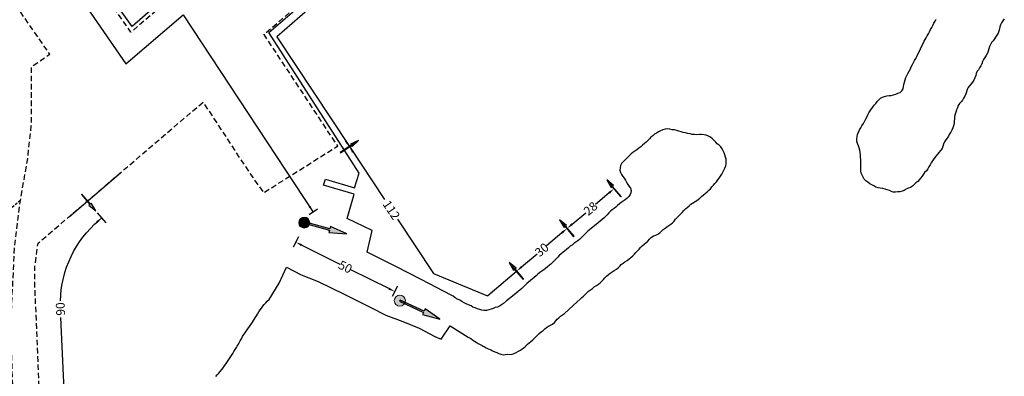
# Model space of a CAD drawing. Units: metres. Extents: x 561123 to 567272, y 4793066 to 4795743.
# Drawn here: x 564640 to 565086, y 4794786 to 4794948 of the extents above; entities that cross this region are included whole.
import ezdxf

# ---------------------------------------------------------------- set-up
doc = ezdxf.new("R2010")
doc.units = ezdxf.units.M
doc.header["$LTSCALE"] = 5
doc.header["$MEASUREMENT"] = 0
doc.linetypes.add('DASHED', pattern=[0.75, 0.5, -0.25])
doc.linetypes.add('HIDDEN', pattern=[0.375, 0.25, -0.125])
for name, color, linetype in [('acceso mar', 210, 'Continuous'), ('linea agua', 30, 'Continuous'), ('linea servid proteccion', 160, 'HIDDEN'), ('pol deslinde', 240, 'DASHED'), ('pol ribera', 130, 'DASHED')]:
    doc.layers.add(name, color=color, linetype=linetype)
doc.layers.add('Cotas', color=5, linetype='Continuous', lineweight=30)
doc.styles.add('arial', font='ARIAL.TTF')
doc.dimstyles.new('1-2000', dxfattribs={"dimscale": 2, "dimtxt": 2, "dimasz": 1.5, "dimexe": 1.5, "dimexo": 0, "dimgap": 0, "dimtad": 0, "dimdec": 0, "dimzin": 0, "dimtxsty": 'arial', "dimcen": 1, "dimadec": 0, "dimazin": 0, "dimtfac": 1, "dimtdec": 4, "dimtofl": 0, "dimtmove": 2, "dimatfit": 3, "dimfxl": 1, "dimtolj": 1, "dimtzin": 0, "dimarcsym": 0})

# ---------------------------------------------------------------- blocks, each defined once
blk = doc.blocks.new('Acceso rodado')
at = {"lineweight": 13}
h = blk.add_hatch(color=256, dxfattribs=at)
edge = h.paths.add_edge_path()
edge.add_ellipse((0, 0), major_axis=(1.25, 0), ratio=1, start_angle=0, end_angle=360)
h = blk.add_hatch(color=256)
h.dxf.hatch_style = 1
h.paths.add_polyline_path([(0, 0.15), (0, -0.15), (6, -0.15), (6, -0.7), (10, 0), (6, 0.7), (6, 0.15)])
blk.add_lwpolyline([(6, -0.15), (6, -0.7), (10, 0), (6, 0.7), (6, 0.15), (0, 0.15), (0, -0.15)], close=True)
blk.add_circle((0, 0), 1.25, dxfattribs=at)
blk = doc.blocks.new('*D169')
at = {"layer": 'Cotas', "color": 0, "lineweight": -2}
for p, q in [((564763.83, 4794845.05), (564766.23, 4794849.86)), ((564767.57, 4794845.84), (564784.77, 4794837.25)), ((564807.08, 4794826.11), (564789.88, 4794834.7)), ((564808.7, 4794822.64), (564811.11, 4794827.45))]:
    blk.add_line(p, q, dxfattribs=at)
at = {"layer": 'Cotas', "color": 0}
for points in [[(564767.8, 4794846.29), (564767.35, 4794845.39), (564764.89, 4794847.18)], [(564806.86, 4794825.66), (564807.31, 4794826.56), (564809.77, 4794824.77)]]:
    blk.add_solid(points, dxfattribs=at)
at = {"layer": 'DEFPOINTS', "color": 0}
for p in [(564763.83, 4794845.05), (564809.77, 4794824.77), (564808.7, 4794822.64)]:
    blk.add_point(p, dxfattribs=at)
at = {"layer": 'Cotas', "color": 0, "insert": (564787.33, 4794835.97), "char_height": 4, "attachment_point": 5, "rotation": 333.4636, "style": 'arial'}
blk.add_mtext('\\A1;50', dxfattribs=at)
blk = doc.blocks.new('Acceso peaton')
h = blk.add_hatch(color=256)
h.dxf.hatch_style = 1
h.paths.add_polyline_path([(0, 0.15), (0, -0.15), (6, -0.15), (6, -0.7), (10, 0), (6, 0.7), (6, 0.15)])
blk.add_lwpolyline([(6, -0.15), (6, -0.7), (10, 0), (6, 0.7), (6, 0.15), (0, 0.15), (0, -0.15)], close=True)
blk = doc.blocks.new('*D170')
at = {"layer": 'Cotas', "color": 0, "lineweight": -2}
for p, q in [((564890.99, 4794849.8), (564885.96, 4794855.73)), ((564885.61, 4794851.51), (564878.64, 4794845.6)), ((564867.3, 4794835.99), (564874.28, 4794841.9)), ((564868.1, 4794830.4), (564863.07, 4794836.34))]:
    blk.add_line(p, q, dxfattribs=at)
at = {"layer": 'Cotas', "color": 0}
for points in [[(564885.94, 4794851.12), (564885.29, 4794851.89), (564887.9, 4794853.45)], [(564866.98, 4794836.37), (564867.63, 4794835.61), (564865.01, 4794834.05)]]:
    blk.add_solid(points, dxfattribs=at)
at = {"layer": 'DEFPOINTS', "color": 0}
for p in [(564887.9, 4794853.45), (564890.99, 4794849.8), (564868.1, 4794830.4)]:
    blk.add_point(p, dxfattribs=at)
at = {"layer": 'Cotas', "color": 0, "insert": (564876.46, 4794843.75), "char_height": 4, "attachment_point": 5, "rotation": 40.2721, "style": 'arial'}
blk.add_mtext('\\A1;30', dxfattribs=at)
blk = doc.blocks.new('*D171')
at = {"layer": 'Cotas', "color": 0, "lineweight": -2}
for p, q in [((564912.36, 4794867.9), (564907.33, 4794873.83)), ((564906.98, 4794869.61), (564900.8, 4794864.37)), ((564890.19, 4794855.39), (564896.37, 4794860.62)), ((564890.99, 4794849.8), (564885.96, 4794855.73))]:
    blk.add_line(p, q, dxfattribs=at)
at = {"layer": 'Cotas', "color": 0}
for points in [[(564907.3, 4794869.22), (564906.65, 4794869.99), (564909.27, 4794871.55)], [(564889.87, 4794855.77), (564890.51, 4794855), (564887.9, 4794853.45)]]:
    blk.add_solid(points, dxfattribs=at)
at = {"layer": 'DEFPOINTS', "color": 0}
for p in [(564909.27, 4794871.55), (564912.36, 4794867.9), (564890.99, 4794849.8)]:
    blk.add_point(p, dxfattribs=at)
at = {"layer": 'Cotas', "color": 0, "insert": (564898.58, 4794862.5), "char_height": 4, "attachment_point": 5, "rotation": 40.2721, "style": 'arial'}
blk.add_mtext('\\A1;28', dxfattribs=at)

msp = doc.modelspace()

# ---------------------------------------------------------------- linework, layer by layer
at = {"layer": 'acceso mar'}
msp.add_line((564662.04, 4794858.76), (564685.38, 4794878.77), dxfattribs=at)
at = {"layer": 'Cotas'}
for p, q in [((564785.93, 4794888.48), (564792.38, 4794892.75)), ((564678.78, 4794855.99), (564674.88, 4794860.55)), ((564774.7, 4794862.16), (564770.85, 4794859.61))]:
    msp.add_line(p, q, dxfattribs=at)
at = {"layer": 'Cotas', "flags": 128}
for points in [[(564773.6, 4794955.6), (564756.25, 4794940.56), (564789.16, 4794890.62)], [(564670.53, 4794953.22), (564687.75, 4794928.18), (564713.81, 4794950.44), (564772.78, 4794860.89)], [(564789.16, 4794890.62), (564805.06, 4794866.6)], [(564811, 4794857.63), (564827.28, 4794833.05), (564851.84, 4794822.89), (564851.9, 4794822.94), (564865.01, 4794834.05)]]:
    msp.add_lwpolyline(points, dxfattribs=at)
at = {"layer": 'Cotas'}
msp.add_lwpolyline([(564658.05, 4794820.5, -0.211892), (564675.49, 4794857.12), (564676.83, 4794858.27)], format="xyb", dxfattribs=at)
msp.add_lwpolyline([(564660.08, 4794773.47), (564658.26, 4794812.99)], dxfattribs=at)
for points in [[(564787.92, 4794893.4), (564787.09, 4794892.85), (564789.15, 4794890.62)], [(564791.23, 4794888.4), (564790.39, 4794887.84), (564789.15, 4794890.62)], [(564770.71, 4794863.12), (564771.54, 4794863.67), (564772.78, 4794860.89)], [(564674.88, 4794855.94), (564674.23, 4794856.7), (564676.83, 4794858.27)]]:
    msp.add_solid(points, dxfattribs=at)
at = {"layer": 'linea agua', "flags": 128}
for points in [[(564869.17, 4794800), (564869.24, 4794800.06), (564869.9, 4794800.85), (564870.65, 4794801.57), (564871.55, 4794802.15), (564872.44, 4794802.85), (564873.11, 4794803.64), (564873.83, 4794804.34), (564874.58, 4794805.1), (564875.33, 4794805.81), (564876.2, 4794806.45), (564877.02, 4794807.06), (564877.81, 4794807.78), (564878.66, 4794808.44), (564879.52, 4794809.05), (564880.42, 4794809.5), (564881.37, 4794810), (564882.14, 4794810.69), (564882.8, 4794811.45), (564883.42, 4794812.24), (564884.21, 4794812.92), (564884.98, 4794813.58), (564885.81, 4794814.25), (564886.69, 4794814.81), (564892.46, 4794820.05), (564893.88, 4794821.35), (564894.63, 4794822.03), (564895.38, 4794822.7), (564896.06, 4794823.44), (564896.83, 4794824.26), (564897.64, 4794824.92), (564898.56, 4794825.6), (564899.41, 4794826.25), (564900.27, 4794826.87), (564901.25, 4794827.49), (564902.14, 4794828.15), (564902.94, 4794828.78), (564903.73, 4794829.54), (564904.41, 4794830.28), (564905.11, 4794831.08), (564905.86, 4794831.79), (564906.71, 4794832.49), (564907.51, 4794833.13), (564908.4, 4794833.74), (564909.35, 4794834.32), (564910.28, 4794834.98), (564911.05, 4794835.63), (564911.78, 4794836.33), (564912.49, 4794837.04), (564913.32, 4794837.72), (564914.16, 4794838.27), (564915.12, 4794838.91), (564916.05, 4794839.62), (564916.89, 4794840.25), (564917.76, 4794840.97), (564918.45, 4794841.71), (564919.15, 4794842.51), (564919.87, 4794843.28), (564920.58, 4794844.04), (564921.26, 4794844.78), (564921.97, 4794845.49), (564922.88, 4794846.26), (564923.7, 4794846.91), (564924.51, 4794847.65), (564925.35, 4794848.6), (564926.12, 4794849.38), (564927.12, 4794850.06), (564928.11, 4794850.43), (564929.07, 4794850.86), (564929.93, 4794851.4), (564930.78, 4794852.18), (564931.55, 4794852.96), (564932.36, 4794853.57), (564933.2, 4794854.13), (564934.08, 4794854.76), (564934.97, 4794855.42), (564935.77, 4794856.06), (564936.45, 4794856.79), (564937.15, 4794857.67), (564937.88, 4794858.41), (564938.58, 4794859.17), (564939.37, 4794859.97), (564940.2, 4794860.77), (564940.9, 4794861.53), (564941.65, 4794862.29), (564942.42, 4794862.94), (564943.31, 4794863.68), (564944.12, 4794864.46), (564946.86, 4794866.15), (564948.1, 4794867.26), (564948.93, 4794867.94), (564949.82, 4794868.68), (564950.61, 4794869.4), (564951.44, 4794870.12), (564952.28, 4794870.79), (564952.98, 4794871.51), (564953.6, 4794872.3), (564954.28, 4794873.12), (564955.01, 4794873.9), (564955.71, 4794874.7), (564956.33, 4794875.58), (564956.97, 4794876.35), (564957.57, 4794877.21), (564958.06, 4794878.13), (564958.55, 4794879), (564959.04, 4794879.96), (564959.53, 4794880.88), (564959.91, 4794881.85), (564960.1, 4794882.84), (564960.15, 4794883.85), (564960.09, 4794884.87), (564959.85, 4794885.86), (564959.46, 4794886.83), (564959.15, 4794887.8), (564958.7, 4794888.75), (564958.23, 4794889.67), (564957.61, 4794890.57), (564956.86, 4794891.27), (564956.04, 4794891.96), (564955.34, 4794892.68), (564954.61, 4794893.37), (564953.83, 4794894.09), (564953.03, 4794894.84), (564952.07, 4794895.41), (564951.07, 4794895.81), (564950.06, 4794895.99), (564948.93, 4794896.11), (564947.93, 4794896.08), (564946.86, 4794896.02), (564945.73, 4794896.1), (564944.73, 4794896.19), (564943.69, 4794896.43), (564942.66, 4794896.62), (564941.65, 4794896.84), (564940.66, 4794897.07), (564939.69, 4794897.33), (564938.66, 4794897.61), (564937.68, 4794897.91), (564936.61, 4794898.18), (564935.6, 4794898.31), (564934.57, 4794898.55), (564933.45, 4794898.7), (564932.43, 4794898.56), (564931.42, 4794898.21), (564930.37, 4794897.73), (564929.45, 4794897.3), (564928.53, 4794896.79), (564927.61, 4794896.23), (564926.79, 4794895.58), (564925.98, 4794894.84), (564925.28, 4794894.12), (564924.55, 4794893.39), (564923.8, 4794892.67), (564922.99, 4794891.97), (564922.16, 4794891.25), (564921.33, 4794890.57), (564920.45, 4794889.85), (564919.58, 4794889.22), (564918.7, 4794888.58), (564917.81, 4794887.92), (564917.01, 4794887.29), (564916.27, 4794886.57), (564915.54, 4794885.87), (564914.83, 4794885.16), (564914.06, 4794884.42), (564913.34, 4794883.73), (564912.67, 4794882.97), (564912.23, 4794882.02), (564911.97, 4794881), (564911.88, 4794880), (564912.13, 4794878.88), (564912.68, 4794877.96), (564913.2, 4794877.08), (564913.79, 4794876.24), (564914.43, 4794875.36), (564914.9, 4794874.4), (564915.46, 4794873.44), (564916.03, 4794872.58), (564916.63, 4794871.7), (564916.93, 4794870.69), (564916.89, 4794869.68), (564916.48, 4794868.81), (564915.93, 4794867.91), (564915.22, 4794867.2), (564914.3, 4794866.48), (564913.41, 4794865.86), (564912.53, 4794865.22), (564911.65, 4794864.58), (564910.84, 4794863.93), (564909.99, 4794863.19), (564909.22, 4794862.53), (564908.41, 4794861.92), (564907.63, 4794861.26), (564906.87, 4794860.48), (564906.1, 4794859.7), (564905.4, 4794858.95), (564904.69, 4794858.23), (564901.16, 4794855.26), (564899.8, 4794854.15), (564898.9, 4794853.49), (564898.03, 4794852.85), (564897.28, 4794852.18), (564896.55, 4794851.4), (564895.85, 4794850.64), (564895.14, 4794849.89), (564894.35, 4794849.17), (564893.63, 4794848.48), (564892.81, 4794847.82), (564891.91, 4794847.2), (564891.06, 4794846.59), (564890.2, 4794845.93), (564889.33, 4794845.33), (564888.51, 4794844.68), (564887.7, 4794843.94), (564886.87, 4794843.26), (564886.06, 4794842.6), (564885.27, 4794841.97), (564884.37, 4794841.19), (564883.67, 4794840.47), (564882.96, 4794839.71), (564882.22, 4794838.91), (564881.43, 4794838.11), (564880.58, 4794837.29), (564879.83, 4794836.61), (564879.02, 4794835.96), (564878.12, 4794835.3), (564877.33, 4794834.66), (564876.46, 4794834.03), (564875.6, 4794833.37), (564874.71, 4794832.67), (564873.85, 4794831.97), (564873.02, 4794831.21), (564872.19, 4794830.53), (564871.26, 4794829.75), (564870.44, 4794829.09), (564869.7, 4794828.42), (564868.93, 4794827.64), (564868.12, 4794826.9), (564867.33, 4794826.22), (564866.48, 4794825.48), (564865.71, 4794824.78), (564864.83, 4794824.06), (564863.98, 4794823.36), (564860.38, 4794820.5), (564859.02, 4794819.38), (564858.19, 4794818.75), (564857.31, 4794818.19), (564856.34, 4794817.76), (564855.35, 4794817.48), (564854.36, 4794817.11), (564853.43, 4794816.72), (564852.46, 4794816.45), (564851.38, 4794816.21), (564850.34, 4794816.17), (564849.26, 4794816.36), (564848.29, 4794816.62), (564847.26, 4794816.98), (564846.3, 4794817.34), (564845.22, 4794817.75), (564844.35, 4794818.24), (564843.26, 4794818.77), (564842.2, 4794819.27), (564841.22, 4794819.74), (564840.24, 4794820.33), (564839.22, 4794820.84), (564838.2, 4794821.35), (564837.21, 4794821.94), (564836.27, 4794822.62), (564835.37, 4794823.17), (564822.08, 4794830.18), (564809.86, 4794836.35), (564797.23, 4794842.63), (564799.49, 4794852.52), (564788.2, 4794857.9), (564791.29, 4794869.07), (564777.37, 4794873.11), (564778.34, 4794875.84), (564791.48, 4794871.96), (564793.57, 4794878.49), (564772.1, 4794912.09), (564752.58, 4794942.42), (564790.71, 4794975.29)], [(564700, 4794953.31), (564690.68, 4794945.21), (564676.84, 4794964.55)], [(564738.31, 4794800), (564738.59, 4794800.44), (564739.16, 4794801.44), (564739.69, 4794802.4), (564740.16, 4794803.38), (564740.65, 4794804.38), (564745.14, 4794810.93), (564746.43, 4794812.8), (564747.02, 4794813.69), (564747.52, 4794814.57), (564748.05, 4794815.53), (564748.7, 4794816.49), (564749.3, 4794817.31), (564749.94, 4794818.08), (564750.58, 4794818.86), (564751.25, 4794819.61), (564751.93, 4794820.35), (564752.7, 4794821.13), (564757.3, 4794828.59), (564760.62, 4794835.83), (564767.32, 4794832.41), (564775.06, 4794829.28), (564786.8, 4794823.64), (564798.85, 4794817.59), (564805.77, 4794814.09), (564813.48, 4794811.23), (564820.86, 4794808.11), (564827.89, 4794804.43), (564830.73, 4794803.23), (564834.87, 4794809.19), (564843.03, 4794804.13), (564844.19, 4794803.42), (564845.02, 4794802.8), (564845.9, 4794802.31), (564846.75, 4794801.75), (564847.65, 4794801.24), (564848.53, 4794800.71), (564849.42, 4794800.24), (564849.93, 4794800)], [(564728.56, 4794786.16), (564729.24, 4794787.02), (564729.9, 4794787.77), (564730.62, 4794788.55), (564731.31, 4794789.33), (564731.93, 4794790.12), (564732.54, 4794791), (564733.28, 4794792.05), (564733.87, 4794792.95), (564734.53, 4794793.92), (564735.07, 4794794.79), (564735.65, 4794795.71), (564736.22, 4794796.71), (564736.79, 4794797.59), (564737.32, 4794798.47), (564737.94, 4794799.43), (564738.31, 4794800)], [(564849.93, 4794800), (564850.35, 4794799.8), (564851.29, 4794799.29), (564852.19, 4794798.82), (564853.12, 4794798.4), (564854.1, 4794797.93), (564855.1, 4794797.48), (564856.03, 4794797.1), (564856.97, 4794796.67), (564857.92, 4794796.35), (564858.91, 4794796.07), (564859.91, 4794796.15), (564860.91, 4794796.31), (564861.91, 4794796.26), (564862.97, 4794796.41), (564863.95, 4794796.71), (564864.87, 4794797.14), (564865.82, 4794797.64), (564866.74, 4794798.11), (564867.58, 4794798.7), (564868.49, 4794799.38), (564869.17, 4794800)]]:
    msp.add_lwpolyline(points, dxfattribs=at)
at = {"layer": 'linea agua'}
msp.add_polyline3d([(565086.27, 4794948.59, -0.73), (565085.56, 4794947.77, -0.73), (565085.05, 4794946.89, -0.73), (565084.54, 4794945.99, -0.73), (565084.18, 4794945.06, -0.73), (565084.08, 4794944.06, -0.73), (565083.85, 4794943.02, -0.73), (565083.49, 4794942.09, -0.73), (565082.93, 4794941.24, -0.73), (565082.31, 4794940.37, -0.73), (565081.77, 4794939.51, -0.73), (565081.18, 4794938.65, -0.73), (565080.51, 4794937.89, -0.73), (565079.99, 4794937, -0.73), (565079.51, 4794936.11, -0.73), (565079.22, 4794935, -0.73), (565078.92, 4794934.03, -0.73), (565078.57, 4794933.04, -0.73), (565078.03, 4794932.07, -0.73), (565077.47, 4794931.17, -0.73), (565076.89, 4794930.22, -0.73), (565076.41, 4794929.22, -0.73), (565076.02, 4794928.28, -0.73), (565075.58, 4794927.36, -0.73), (565075.05, 4794926.47, -0.73), (565074.58, 4794925.57, -0.73), (565073.89, 4794924.83, -0.73), (565073.52, 4794923.87, -0.73), (565073.31, 4794922.88, -0.73), (565072.92, 4794921.85, -0.73), (565072.46, 4794920.87, -0.73), (565071.86, 4794919.96, -0.73), (565071.18, 4794919.13, -0.73), (565070.45, 4794918.27, -0.73), (565069.82, 4794917.48, -0.73), (565069.44, 4794916.51, -0.73), (565069.13, 4794915.52, -0.73), (565068.75, 4794914.55, -0.73), (565068.35, 4794913.61, -0.73), (565067.83, 4794912.68, -0.73), (565067.29, 4794911.77, -0.73), (565066.74, 4794910.92, -0.73), (565066, 4794910.14, -0.73), (565065.39, 4794909.24, -0.73), (565064.97, 4794908.26, -0.73), (565064.55, 4794907.31, -0.73), (565064.25, 4794906.29, -0.73), (565063.92, 4794905.31, -0.73), (565063.62, 4794904.26, -0.73), (565063.66, 4794903.21, -0.73), (565063.57, 4794902.18, -0.73), (565063.46, 4794901.13, -0.73), (565063.24, 4794900.1, -0.73), (565062.89, 4794899.1, -0.73), (565062.54, 4794898.14, -0.73), (565062.01, 4794897.24, -0.73), (565061.46, 4794896.36, -0.73), (565060.89, 4794895.44, -0.73), (565060.35, 4794894.47, -0.73), (565059.75, 4794893.65, -0.73), (565059.14, 4794892.75, -0.73), (565058.73, 4794891.73, -0.73), (565058.41, 4794890.72, -0.73), (565058.09, 4794889.71, -0.73), (565055.41, 4794886.48, -0.73), (565054.31, 4794885, -0.73), (565053.74, 4794884.13, -0.73), (565053.16, 4794883.24, -0.73), (565052.57, 4794882.38, -0.73), (565052.06, 4794881.42, -0.73), (565051.58, 4794880.52, -0.73), (565050.92, 4794879.68, -0.73), (565050.13, 4794878.9, -0.73), (565049.56, 4794878.07, -0.73), (565049.02, 4794877.15, -0.73), (565048.39, 4794876.37, -0.73), (565047.68, 4794875.55, -0.73), (565046.99, 4794874.8, -0.73), (565046.13, 4794874.12, -0.73), (565045.32, 4794873.41, -0.73), (565044.6, 4794872.71, -0.73), (565043.67, 4794872.1, -0.73), (565042.72, 4794871.71, -0.73), (565041.78, 4794871.29, -0.73), (565040.88, 4794870.74, -0.73), (565039.9, 4794870.4, -0.73), (565038.94, 4794870.13, -0.73), (565037.93, 4794870.1, -0.73), (565036.9, 4794869.87, -0.73), (565035.89, 4794869.89, -0.73), (565035.06, 4794870.25, -0.73), (565034.13, 4794870.66, -0.73), (565033.11, 4794870.96, -0.73), (565032.17, 4794871.3, -0.73), (565031.09, 4794871.56, -0.73), (565030.01, 4794871.7, -0.73), (565028.99, 4794871.85, -0.73), (565028.05, 4794872.21, -0.73), (565027.11, 4794872.74, -0.73), (565026.21, 4794873.27, -0.73), (565025.32, 4794873.79, -0.73), (565024.36, 4794874.44, -0.73), (565023.46, 4794875.11, -0.73), (565022.7, 4794875.83, -0.73), (565022.19, 4794876.69, -0.73), (565021.79, 4794877.61, -0.73), (565021.34, 4794878.59, -0.73), (565021.17, 4794879.64, -0.73), (565021.16, 4794880.64, -0.73), (565021.13, 4794881.65, -0.73), (565021.25, 4794882.67, -0.73), (565021.14, 4794883.73, -0.73), (565021.16, 4794884.78, -0.73), (565021.07, 4794885.88, -0.73), (565021.05, 4794886.89, -0.73), (565020.91, 4794887.95, -0.73), (565020.73, 4794888.99, -0.73), (565020.45, 4794890.07, -0.73), (565020.12, 4794891.03, -0.73), (565019.63, 4794891.98, -0.73), (565019.44, 4794893.04, -0.73), (565019.39, 4794894.06, -0.73), (565019.53, 4794895.18, -0.73), (565019.73, 4794896.2, -0.73), (565020.12, 4794897.2, -0.73), (565020.59, 4794898.23, -0.73), (565021.14, 4794899.16, -0.73), (565021.65, 4794900.12, -0.73), (565022.36, 4794901.1, -0.73), (565022.83, 4794902.03, -0.73), (565023.25, 4794903.01, -0.73), (565023.84, 4794904.06, -0.73), (565024.33, 4794905, -0.73), (565024.87, 4794905.91, -0.73), (565025.47, 4794906.87, -0.73), (565026.03, 4794907.72, -0.73), (565026.65, 4794908.59, -0.73), (565027.25, 4794909.42, -0.73), (565027.93, 4794910.25, -0.73), (565028.66, 4794911.11, -0.73), (565029.3, 4794911.88, -0.73), (565030.05, 4794912.63, -0.73), (565030.94, 4794913.07, -0.73), (565031.9, 4794913.38, -0.73), (565032.92, 4794913.66, -0.73), (565033.98, 4794913.8, -0.73), (565035, 4794913.9, -0.73), (565036.05, 4794914.13, -0.73), (565037.01, 4794914.48, -0.73), (565037.99, 4794914.85, -0.73), (565039.03, 4794915.24, -0.73), (565039.75, 4794915.95, -0.73), (565040.33, 4794916.89, -0.73), (565040.55, 4794917.9, -0.73), (565040.73, 4794918.91, -0.73), (565040.96, 4794919.94, -0.73), (565041.28, 4794920.95, -0.73), (565041.67, 4794921.98, -0.73), (565042.08, 4794922.91, -0.73), (565042.58, 4794923.84, -0.73), (565043.15, 4794924.9, -0.73), (565043.67, 4794925.88, -0.73), (565044.09, 4794926.92, -0.73), (565044.55, 4794927.93, -0.73), (565045.07, 4794928.86, -0.73), (565045.59, 4794929.78, -0.73), (565046.09, 4794930.69, -0.73), (565046.59, 4794931.57, -0.73), (565049.96, 4794938.54, -0.73), (565050.82, 4794939.98, -0.73), (565051.34, 4794940.96, -0.73), (565051.82, 4794941.85, -0.73), (565052.29, 4794942.8, -0.73), (565052.82, 4794943.75, -0.73), (565053.33, 4794944.74, -0.73), (565053.82, 4794945.62, -0.73), (565054.37, 4794946.64, -0.73), (565054.86, 4794947.58, -0.73), (565055.36, 4794948.46, -0.73)], dxfattribs=at)
at = {"layer": 'linea servid proteccion', "flags": 128}
msp.add_lwpolyline([(564639.92, 4794866.21), (564634.93, 4794861.95), (564634.41, 4794861.49), (564633.9, 4794861.01), (564633.41, 4794860.51), (564632.94, 4794860), (564632.49, 4794859.47), (564632.05, 4794858.92), (564631.64, 4794858.36), (564631.24, 4794857.79), (564630.86, 4794857.2), (564630.51, 4794856.6), (564630.18, 4794855.99), (564629.87, 4794855.36), (564629.58, 4794854.73), (564629.31, 4794854.08), (564629.06, 4794853.43), (564628.84, 4794852.77), (564628.64, 4794852.1), (564628.47, 4794851.43), (564628.31, 4794850.74), (564628.19, 4794850.06), (564628.08, 4794849.37), (564626.7, 4794838.93), (564626.62, 4794838.32), (564626.57, 4794837.7), (564626.54, 4794837.08), (564626.52, 4794836.46), (564626.45, 4794827.9), (564628, 4794791.09), (564629.35, 4794759), (564628.59, 4794750.67), (564626.45, 4794744.47), (564623.21, 4794739.07), (564607.91, 4794716.19), (564603.47, 4794706.84), (564603.18, 4794706.21), (564602.91, 4794705.57), (564602.67, 4794704.92), (564602.45, 4794704.27), (564602.25, 4794703.61), (564602.07, 4794702.94), (564601.92, 4794702.26), (564601.79, 4794701.58), (564601.69, 4794700.9), (564601.6, 4794700.21), (564601.55, 4794699.52), (564600.48, 4794691.54), (564600.28, 4794690.38), (564600.11, 4794689.21), (564599.99, 4794688.04), (564599.9, 4794686.87), (564599.86, 4794685.69), (564599.85, 4794684.51), (564599.89, 4794683.34), (564599.97, 4794682.16), (564600.09, 4794680.99), (564600.25, 4794679.82), (564600.45, 4794678.66), (564600.69, 4794677.51), (564600.96, 4794676.36), (564600.97, 4794675.69), (564601.01, 4794675.01), (564601.06, 4794674.33), (564601.14, 4794673.66), (564601.24, 4794672.98), (564601.36, 4794672.32), (564601.51, 4794671.65), (564601.68, 4794671), (564601.87, 4794670.34), (564602.08, 4794669.7), (564602.32, 4794669.06), (564602.57, 4794668.43), (564602.85, 4794667.81), (564603.15, 4794667.2), (564603.47, 4794666.6), (564603.8, 4794666.01), (564608.5, 4794656.43), (564533.74, 4794649.78), (564534.02, 4794646.37), (564534.41, 4794642.96), (564534.93, 4794639.58), (564535.56, 4794636.21), (564536.3, 4794632.86), (564537.16, 4794629.55), (564538.13, 4794626.26), (564539.22, 4794623.01), (564540.41, 4794619.8), (564552.19, 4794590.82), (564557.61, 4794580.11), (564576.75, 4794548.22), (564592.4, 4794523.97), (564594.2, 4794521.13), (564596.09, 4794518.34), (564598.08, 4794515.63), (564600.16, 4794512.98), (564602.33, 4794510.4), (564604.58, 4794507.9), (564606.91, 4794505.47), (564609.33, 4794503.13), (564611.82, 4794500.87), (564614.38, 4794498.69), (564617.02, 4794496.6), (564619.73, 4794494.6), (564622.5, 4794492.69), (564625.34, 4794490.88), (564628.24, 4794489.16), (564631.19, 4794487.54), (564634.19, 4794486.03), (564658.26, 4794474.37), (564680.77, 4794458.21), (564683.46, 4794456.35), (564686.21, 4794454.57), (564689.02, 4794452.89), (564691.88, 4794451.3), (564694.79, 4794449.81), (564697.25, 4794448.63), (564720.14, 4794438.11), (564724.19, 4794432.03), (564725.39, 4794429), (564726.68, 4794426.01), (564728.07, 4794423.07), (564729.55, 4794420.18), (564731.13, 4794417.33), (564732.8, 4794414.54), (564734.55, 4794411.8), (564736.4, 4794409.12), (564738.33, 4794406.5), (564740.35, 4794403.95), (564742.45, 4794401.47), (564773.68, 4794365.67), (564809.03, 4794327.49), (564811.36, 4794325.05), (564813.77, 4794322.7), (564816.26, 4794320.43), (564818.82, 4794318.25), (564832.59, 4794306.9)], dxfattribs=at)
at = {"layer": 'pol deslinde', "flags": 128}
msp.add_lwpolyline([(564889.2, 4794389.83), (564884.38, 4794393.3), (564848.06, 4794432.53), (564817.8, 4794467.21), (564808, 4794469.4), (564796.87, 4794472.81), (564786.62, 4794477.83), (564774.76, 4794483.61), (564760.86, 4794491.18), (564747.38, 4794499.04), (564735.85, 4794506.02), (564723.41, 4794513.83), (564710.72, 4794521.48), (564699.15, 4794530.83), (564688.67, 4794539.43), (564676.97, 4794548.31), (564665.83, 4794557.84), (564660.49, 4794563.46), (564657.14, 4794567.34), (564653.38, 4794573.42), (564648.1, 4794584.29), (564643.97, 4794593.82), (564637.62, 4794608.05), (564632.82, 4794618.21), (564623.79, 4794639.19), (564619.36, 4794651.55), (564615.16, 4794665.41), (564612.79, 4794674.43), (564608.98, 4794691.31), (564611.54, 4794699.45), (564620.37, 4794716.79), (564631.57, 4794735.12), (564636.09, 4794742.26), (564638.56, 4794747.65), (564636.65, 4794777), (564635.54, 4794808.62), (564637.32, 4794845.61), (564639.77, 4794865.36), (564639.92, 4794866.21), (564643.12, 4794884.35), (564644.88, 4794899.94), (564644.97, 4794906.22), (564644.98, 4794926.83), (564653.25, 4794932.6), (564633.32, 4794961.37), (564629.76, 4794980.15), (564635.46, 4794990.82), (564632.23, 4795004.49), (564629.31, 4795009.58), (564631.83, 4795022.72), (564635.61, 4795037.41), (564638.32, 4795046.25), (564630.92, 4795046.86), (564632.82, 4795054.25), (564627.33, 4795052.59), (564616.49, 4795078.91), (564579.4, 4795063.16), (564589.7, 4795037.06), (564581.17, 4795028.38), (564571.24, 4795022.74), (564563.34, 4795014.6), (564558.4, 4795005.76), (564550.72, 4794995.94), (564529.17, 4794986.76), (564503.47, 4794968.82), (564501.38, 4794968.93), (564495.33, 4794953.91), (564492.65, 4794943.24), (564494.63, 4794931.79), (564497.43, 4794907.79), (564486.19, 4794857.42), (564465.05, 4794845.41), (564443.24, 4794832.92), (564422.48, 4794827.38), (564388.49, 4794814.86), (564381.65, 4794807.42), (564366.29, 4794802.7), (564353.92, 4794798.28), (564338.4, 4794801.1), (564337.77, 4794807.9), (564289.14, 4794840.52), (564285.67, 4794850.63), (564280.53, 4794865.85), (564266.91, 4794881.19), (564252.39, 4794898.99), (564245.51, 4794903.72), (564233.25, 4794915.36), (564228.01, 4794926.31)], dxfattribs=at)
at = {"layer": 'pol ribera', "flags": 128}
msp.add_lwpolyline([(564817.8, 4794467.21), (564810.42, 4794488.73), (564804.37, 4794492.04), (564794.13, 4794507.41), (564782.66, 4794518.18), (564766.37, 4794526.91), (564739.04, 4794539.48), (564709.59, 4794560.62), (564677.79, 4794576.02), (564674.72, 4794580.73), (564660.59, 4794602.74), (564655.81, 4794610.09), (564645.58, 4794627.74), (564641.71, 4794635.4), (564633.53, 4794656.28), (564630.72, 4794666.82), (564626.24, 4794665.7), (564620.97, 4794676.29), (564619.77, 4794686.24), (564621.51, 4794698.19), (564626.64, 4794709.18), (564639.99, 4794728.17), (564644.68, 4794735.98), (564648.29, 4794746.45), (564649.39, 4794758.52), (564648.02, 4794791.09), (564646.46, 4794828.23), (564646.52, 4794836.3), (564647.91, 4794846.74), (564653.42, 4794851.43), (564687.22, 4794880.39), (564722.8, 4794910.84), (564744.39, 4794877.84), (564750.3, 4794869.68), (564754.09, 4794872.07), (564781.85, 4794889.62), (564783.85, 4794890.92), (564769.75, 4794912.33), (564750.43, 4794941.61), (564775.55, 4794963.06), (564795.55, 4794980.18), (564797.3, 4794983.8), (564796.01, 4794987.96), (564784.6, 4795001.28), (564774.8, 4795013.07), (564772.61, 4795013.3), (564742.15, 4794987.12), (564718.17, 4794966.61), (564690.03, 4794942.56), (564675.91, 4794963.09), (564659.29, 4794987.09), (564672.81, 4795008.18), (564689.29, 4795033.83), (564705.73, 4795059.67), (564732.64, 4795101.63), (564749.45, 4795127.65), (564769.18, 4795158.93), (564737.91, 4795167.76)], dxfattribs=at)

# ---------------------------------------------------------------- block references
at = {"layer": 'acceso mar'}
for p, rotation in [((564785.03, 4794887.88), 33.51429388861283), ((564912.36, 4794867.9), 130.2721482907131), ((564667.68, 4794869), 310.3694456793356), ((564890.99, 4794849.8), 130.2721482907131), ((564868.1, 4794830.4), 130.2721482907131)]:
    msp.add_blockref('Acceso peaton', p, dxfattribs=dict(at, rotation=rotation))
at = {"layer": 'acceso mar', "lineweight": 13, "zscale": 2}
for p, xscale, yscale, rotation in [((564768.68, 4794856.14), 2, 2, 345), ((564812.05, 4794820.67), 1.999999999999999, 1.999999999999999, 335)]:
    msp.add_blockref('Acceso rodado', p, dxfattribs=dict(at, xscale=xscale, yscale=yscale, rotation=rotation))

# ---------------------------------------------------------------- texts
at = {"layer": 'Cotas', "char_height": 4, "attachment_point": 5, "style": 'arial'}
for s, insert, rotation in [('\\A1;112', (564808.22, 4794861.83), 303.5143), ('\\A1;90', (564658.08, 4794816.86), 92.6353)]:
    msp.add_mtext(s, dxfattribs=dict(at, insert=insert, rotation=rotation))

# ---------------------------------------------------------------- dimensions: what is measured, and where the dimension line sits
at = {"layer": 'Cotas'}
dim = msp.add_linear_dim(base=(564909.27, 4794871.55), p1=(564890.99, 4794849.8), p2=(564912.36, 4794867.9), angle=40.2721, dimstyle='1-2000', dxfattribs=at)
dim.commit()
dim.dimension.update_dxf_attribs({"geometry": '*D171', "text_midpoint": (564898.58, 4794862.5)})
for p1, p2, distance, picture, middle in [((564868.1, 4794830.4), (564890.99, 4794849.8), 4.78, '*D170', (564876.46, 4794843.75)), ((564763.83, 4794845.05), (564808.7, 4794822.64), 2.38, '*D169', (564787.33, 4794835.97))]:
    dim = msp.add_aligned_dim(p1=p1, p2=p2, distance=distance, dimstyle='1-2000', dxfattribs=at)
    dim.commit()
    dim.dimension.update_dxf_attribs({"geometry": picture, "text_midpoint": middle})

doc.saveas('drawing.dxf')
